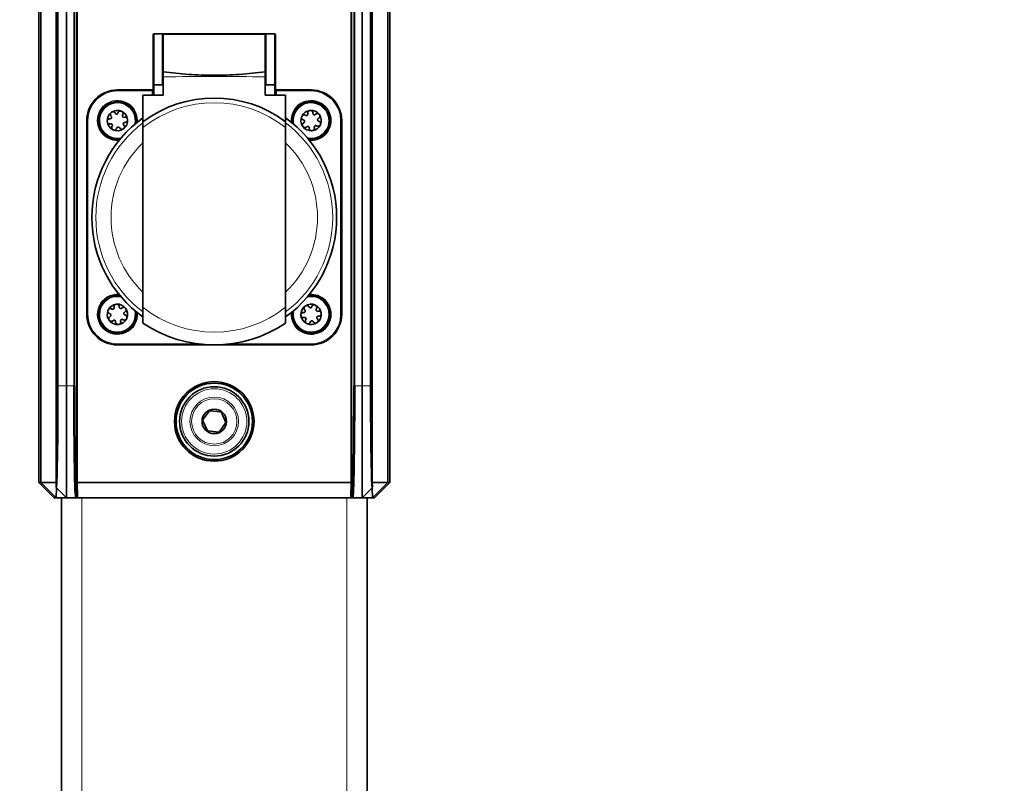
# Model space of a CAD drawing. Units: millimetres. Extents: x 31 to 10132, y 37 to 8718.
# Drawn here: x 6376 to 6762, y 3119 to 3419 of the extents above; entities that cross this region are included whole.
import ezdxf

# ---------------------------------------------------------------- set-up
doc = ezdxf.new("R2010")
doc.units = ezdxf.units.MM
doc.header["$LTSCALE"] = 50
doc.linetypes.add('SLD-Solid', pattern=[0])
doc.layers.add('-FORMAT-', color=7, linetype='SLD-Solid')
doc.styles.add('SLDTEXTSTYLE0', font='TXT', dxfattribs={"width": 0.605})
doc.dimstyles.new('SLDDIMSTYLE0', dxfattribs={"dimtxt": 100, "dimasz": 125, "dimexe": 0, "dimexo": 0.0625, "dimgap": 25, "dimtad": 1, "dimdec": 1, "dimlfac": 0.5, "dimrnd": 1e-09, "dimzin": 12, "dimdsep": 46, "dimtxsty": 'SLDTEXTSTYLE0', "dimsah": 1, "dimcen": 0.09, "dimadec": 0, "dimazin": 3, "dimtfac": 1, "dimtdec": 1, "dimtmove": 0, "dimatfit": 0, "dimfxl": 1, "dimfrac": 2, "dimtolj": 1, "dimtzin": 12, "dimarcsym": 0})

# ---------------------------------------------------------------- blocks, each defined once
blk = doc.blocks.new('_D_1')
at = {"layer": '-FORMAT-', "color": 7}
for p, q in [((6392.33, 2779.4), (6017.15, 2779.4)), ((6392.33, 2779.4), (6512.33, 2779.4)), ((6512.33, 2779.4), (6762.33, 2779.4))]:
    blk.add_line(p, q, dxfattribs=at)
for points in [[(6392.33, 2779.4), (6267.33, 2799.4), (6267.33, 2759.4)], [(6512.33, 2779.4), (6637.33, 2759.4), (6637.33, 2799.4)]]:
    blk.add_solid(points, dxfattribs=at)
at = {"layer": '-FORMAT-', "color": 7, "insert": (6017.15, 2908.31), "char_height": 100, "attachment_point": 1, "style": 'SLDTEXTSTYLE0'}
blk.add_mtext('60', dxfattribs=at)

msp = doc.modelspace()

# ---------------------------------------------------------------- linework, layer by layer
at = {"color": 7, "linetype": 'SLD-Solid', "lineweight": 35}
for p, q in [((6383.44, 3601.03), (6383.44, 3241.03)), ((6384.27, 3237.03), (6384.27, 3601.03)), ((6390.33, 3601.03), (6390.33, 3237.03)), ((6514.33, 3237.03), (6514.33, 3601.03)), ((6520.39, 3601.03), (6520.39, 3237.03)), ((6521.22, 3241.03), (6521.22, 3601.03)), ((6391.01, 3275.03), (6391.01, 3559.03)), ((6394.33, 3559.03), (6394.33, 3275.03)), ((6510.33, 3275.03), (6510.33, 3559.03)), ((6513.66, 3559.03), (6513.66, 3275.03)), ((6428.33, 3393.43), (6428.33, 3412.63)), ((6431.93, 3413.03), (6428.73, 3413.03)), ((6432.73, 3413.03), (6431.93, 3413.03)), ((6472.33, 3412.93), (6432.33, 3412.93)), ((6432.73, 3413.03), (6471.93, 3413.03)), ((6433.02, 3412.84), (6436.33, 3412.85)), ((6433.02, 3412.84), (6436.33, 3412.85)), ((6436.33, 3412.85), (6436.33, 3412.81)), ((6436.33, 3412.81), (6436.33, 3412.85)), ((6436.33, 3412.85), (6436.33, 3412.84)), ((6472.33, 3412.92), (6468.33, 3412.93)), ((6468.33, 3412.85), (6471.64, 3412.84)), ((6468.33, 3412.85), (6471.64, 3412.84)), ((6468.33, 3412.85), (6468.33, 3412.81)), ((6468.33, 3412.78), (6468.33, 3412.85)), ((6468.33, 3412.84), (6468.33, 3412.85)), ((6472.73, 3413.03), (6471.93, 3413.03)), ((6472.73, 3413.03), (6475.93, 3413.03)), ((6476.33, 3412.63), (6476.33, 3393.43)), ((6432.33, 3396.22), (6432.33, 3398.1)), ((6432.33, 3396.22), (6432.33, 3389.03)), ((6472.33, 3398.1), (6472.33, 3396.22)), ((6472.33, 3389.03), (6472.33, 3396.22)), ((6428.33, 3389.03), (6428.33, 3393.43)), ((6428.73, 3393.03), (6431.93, 3393.03)), ((6472.73, 3393.03), (6475.93, 3393.03)), ((6476.33, 3393.43), (6476.33, 3389.03)), ((6414.33, 3391.03), (6427.93, 3391.03)), ((6432.33, 3389.03), (6424.33, 3389.03)), ((6424.33, 3378.56), (6424.33, 3389.03)), ((6480.33, 3389.03), (6472.33, 3389.03)), ((6476.73, 3391.03), (6490.33, 3391.03)), ((6480.33, 3389.03), (6480.33, 3378.56)), ((6411.77, 3380.88), (6411.95, 3380.63)), ((6413.39, 3382.05), (6413.58, 3381.79)), ((6414.53, 3381.89), (6414.65, 3382.17)), ((6416.35, 3381.06), (6416.48, 3381.35)), ((6488.01, 3381.17), (6488.29, 3381.04)), ((6489.07, 3381.6), (6489.04, 3381.91)), ((6491.06, 3381.8), (6491.03, 3382.11)), ((6492.18, 3381.59), (6491.93, 3381.41)), ((6402.33, 3303.03), (6402.33, 3379.03)), ((6411.56, 3379.76), (6411.25, 3379.72)), ((6411.76, 3377.77), (6411.45, 3377.73)), ((6412.19, 3376.7), (6412.31, 3376.99)), ((6416.71, 3377.43), (6416.89, 3377.17)), ((6417.22, 3380.32), (6416.91, 3380.29)), ((6417.42, 3378.33), (6417.1, 3378.3)), ((6424.33, 3378.56), (6424.33, 3376.26)), ((6480.33, 3376.26), (6480.33, 3378.56)), ((6487.19, 3379.35), (6487.47, 3379.22)), ((6487.57, 3378.27), (6487.31, 3378.09)), ((6492.37, 3377.01), (6492.65, 3376.88)), ((6493.35, 3379.97), (6493.1, 3379.78)), ((6493.19, 3378.83), (6493.48, 3378.7)), ((6502.33, 3379.03), (6502.33, 3303.03)), ((6414.01, 3375.88), (6414.14, 3376.17)), ((6415.09, 3376.26), (6415.27, 3376.01)), ((6424.33, 3305.8), (6424.33, 3376.26)), ((6480.33, 3376.26), (6480.33, 3305.8)), ((6488.73, 3376.65), (6488.48, 3376.46)), ((6489.63, 3375.94), (6489.6, 3376.25)), ((6491.62, 3376.14), (6491.59, 3376.45)), ((6411.47, 3303.22), (6411.19, 3303.35)), ((6412.29, 3305.04), (6412.01, 3305.17)), ((6413.04, 3305.91), (6413.07, 3305.6)), ((6415.03, 3306.11), (6415.06, 3305.8)), ((6415.93, 3305.41), (6416.18, 3305.59)), ((6417.1, 3303.78), (6417.35, 3303.97)), ((6421.83, 3303.03), (6421.77, 3303.97)), ((6487.25, 3303.72), (6487.56, 3303.76)), ((6487.95, 3304.63), (6487.77, 3304.88)), ((6489.58, 3305.79), (6489.39, 3306.05)), ((6490.65, 3306.17), (6490.53, 3305.89)), ((6492.48, 3305.35), (6492.35, 3305.06)), ((6492.91, 3304.29), (6493.22, 3304.32)), ((6411.31, 3302.09), (6411.57, 3302.27)), ((6412.48, 3300.46), (6412.73, 3300.65)), ((6413.6, 3300.25), (6413.63, 3299.94)), ((6415.59, 3300.45), (6415.62, 3300.14)), ((6416.65, 3300.88), (6416.37, 3301.01)), ((6417.48, 3302.7), (6417.19, 3302.83)), ((6487.45, 3301.73), (6487.76, 3301.77)), ((6488.31, 3300.99), (6488.19, 3300.7)), ((6490.14, 3300.17), (6490.01, 3299.88)), ((6491.27, 3300.01), (6491.09, 3300.26)), ((6492.89, 3301.17), (6492.71, 3301.43)), ((6493.1, 3302.3), (6493.42, 3302.33)), ((6490.33, 3291.03), (6414.33, 3291.03)), ((6394.33, 3275.03), (6394.33, 3231.03)), ((6510.33, 3231.03), (6510.33, 3275.03)), ((6450.42, 3265.23), (6447.73, 3261.48)), ((6455.02, 3264.78), (6450.42, 3265.23)), ((6456.93, 3260.58), (6455.02, 3264.78)), ((6447.73, 3261.48), (6449.64, 3257.27)), ((6449.64, 3257.27), (6454.24, 3256.82)), ((6454.24, 3256.82), (6456.93, 3260.58)), ((6383.51, 3237.03), (6384.27, 3237.03)), ((6383.51, 3237.03), (6389.51, 3231.03)), ((6390.33, 3237.03), (6384.27, 3237.03)), ((6384.27, 3237.03), (6390.27, 3231.03)), ((6390.41, 3234.95), (6390.27, 3231.03)), ((6390.33, 3237.03), (6390.3, 3235.06)), ((6390.3, 3235.06), (6394.33, 3231.03)), ((6390.3, 3235.06), (6390.3, 3235.06)), ((6398.42, 3231.43), (6398.32, 3236.86)), ((6398.73, 3237.03), (6505.94, 3237.03)), ((6506.34, 3236.86), (6506.24, 3231.43)), ((6510.33, 3231.03), (6514.37, 3235.06)), ((6514.25, 3234.95), (6514.39, 3231.03)), ((6514.37, 3235.06), (6514.33, 3237.03)), ((6514.33, 3237.03), (6520.39, 3237.03)), ((6514.37, 3235.06), (6514.37, 3235.06)), ((6514.39, 3231.03), (6520.39, 3237.03)), ((6515.16, 3231.03), (6521.16, 3237.03)), ((6520.39, 3237.03), (6521.16, 3237.03)), ((6390.27, 3231.03), (6389.51, 3231.03)), ((6394.33, 3231.03), (6390.27, 3231.03)), ((6392.33, 3231.03), (6392.33, 1663.03)), ((6394.33, 3231.03), (6397.97, 3231.03)), ((6398.02, 3231.03), (6397.97, 3231.03)), ((6398.02, 3231.03), (6398.83, 3231.03)), ((6505.83, 3231.03), (6398.83, 3231.03)), ((6505.83, 3231.03), (6506.64, 3231.03)), ((6506.7, 3231.03), (6506.64, 3231.03)), ((6510.33, 3231.03), (6506.7, 3231.03)), ((6514.39, 3231.03), (6510.33, 3231.03)), ((6512.33, 3231.03), (6512.33, 1663.03)), ((6515.16, 3231.03), (6514.39, 3231.03))]:
    msp.add_line(p, q, dxfattribs=at)
at = {"color": 8, "linetype": 'SLD-Solid', "lineweight": 18}
for p, q in [((6397.21, 3275.03), (6397.21, 3559.03)), ((6397.61, 3559.03), (6397.61, 3275.03)), ((6507.06, 3275.03), (6507.06, 3559.03)), ((6507.46, 3559.03), (6507.46, 3275.03)), ((6398.32, 3236.86), (6398.32, 3530.8)), ((6398.72, 3530.8), (6398.72, 3237.03)), ((6505.94, 3237.03), (6505.94, 3530.8)), ((6506.34, 3530.8), (6506.34, 3236.86)), ((6428.73, 3413.03), (6428.73, 3393.03)), ((6431.93, 3393.03), (6431.93, 3413.03)), ((6432.73, 3412.93), (6432.73, 3413.03)), ((6471.93, 3412.93), (6471.93, 3413.03)), ((6472.73, 3413.03), (6472.73, 3393.03)), ((6475.93, 3393.03), (6475.93, 3413.03)), ((6428.73, 3393.03), (6428.73, 3389.03)), ((6475.93, 3389.03), (6475.93, 3393.03)), ((6414.33, 3391.03), (6414.33, 3390.63)), ((6427.93, 3390.63), (6414.33, 3390.63)), ((6427.93, 3391.03), (6427.93, 3390.63)), ((6427.93, 3389.03), (6427.93, 3390.63)), ((6427.93, 3390.63), (6428.33, 3390.63)), ((6476.33, 3390.63), (6476.73, 3390.63)), ((6476.73, 3390.63), (6476.73, 3391.03)), ((6476.73, 3390.63), (6476.73, 3389.03)), ((6490.33, 3390.63), (6476.73, 3390.63)), ((6490.33, 3390.63), (6490.33, 3391.03)), ((6402.33, 3379.03), (6402.73, 3379.03)), ((6402.73, 3379.03), (6402.73, 3303.03)), ((6422.23, 3379.03), (6422.21, 3378.44)), ((6501.93, 3379.03), (6502.33, 3379.03)), ((6501.93, 3303.03), (6501.93, 3379.03)), ((6402.33, 3303.03), (6402.73, 3303.03)), ((6501.93, 3303.03), (6502.33, 3303.03)), ((6414.33, 3291.03), (6414.33, 3291.43)), ((6414.33, 3291.43), (6446.02, 3291.43)), ((6458.64, 3291.43), (6490.33, 3291.43)), ((6490.33, 3291.43), (6490.33, 3291.03)), ((6391.01, 3275.03), (6394.33, 3275.03)), ((6394.33, 3275.03), (6397.21, 3275.03)), ((6510.33, 3275.03), (6507.46, 3275.03)), ((6510.33, 3275.03), (6513.66, 3275.03)), ((6398.73, 3237.03), (6398.83, 3231.14)), ((6505.83, 3231.14), (6505.94, 3237.03)), ((6398.37, 3231.43), (6398.42, 3231.43)), ((6398.83, 3231.14), (6505.83, 3231.14)), ((6398.83, 3231.14), (6398.83, 3231.03)), ((6400.33, 1663.03), (6400.33, 3231.03)), ((6504.33, 1663.03), (6504.33, 3231.03)), ((6505.83, 3231.03), (6505.83, 3231.14)), ((6506.24, 3231.43), (6506.3, 3231.43))]:
    msp.add_line(p, q, dxfattribs=at)
at = {"color": 8, "linetype": 'SLD-Solid', "lineweight": 18, "flags": 128}
for points in [[(6397.61, 3275.03), (6397.6, 3275.03), (6397.57, 3275.03), (6397.54, 3275.03), (6397.49, 3275.03), (6397.43, 3275.03), (6397.36, 3275.03), (6397.28, 3275.03), (6397.21, 3275.03)], [(6507.46, 3275.03), (6507.38, 3275.03), (6507.31, 3275.03), (6507.24, 3275.03), (6507.18, 3275.03), (6507.13, 3275.03), (6507.09, 3275.03), (6507.07, 3275.03), (6507.06, 3275.03)]]:
    msp.add_lwpolyline(points, dxfattribs=at)
at = {"color": 7, "linetype": 'SLD-Solid', "lineweight": 35}
for radius in [15.6, 15, 13.6, 4.8]:
    msp.add_circle((6452.33, 3261.03), radius, dxfattribs=at)
at = {"color": 8, "linetype": 'SLD-Solid', "lineweight": 18}
for radius in [12.8, 9.54, 8.91]:
    msp.add_circle((6452.33, 3261.03), radius, dxfattribs=at)
at = {"color": 7, "linetype": 'SLD-Solid', "lineweight": 35}
for centre, radius, start, end in [((6428.73, 3412.63), 0.4, 90, 180), ((6431.93, 3412.63), 0.4, 0, 90), ((6472.73, 3412.63), 0.4, 90, 180), ((6475.93, 3412.63), 0.4, 0, 90), ((6428.73, 3393.43), 0.4, 180, 270), ((6431.93, 3393.43), 0.4, 270, 0), ((6472.73, 3393.43), 0.4, 180, 270), ((6475.93, 3393.43), 0.4, 270, 0), ((6414.33, 3379.03), 12, 90, 180), ((6427.93, 3391.43), 0.4, 270, 0), ((6476.73, 3391.43), 0.4, 180, 270), ((6490.33, 3379.03), 12, 0, 90), ((6414.33, 3379.03), 7.5, 352.7513, 277.2487), ((6414.33, 3379.03), 7.22, 350.3464, 185.6947), ((6452.33, 3341.03), 46.82, 53.275, 126.725), ((6490.33, 3379.03), 7.5, 0, 187.2487), ((6490.33, 3379.03), 7.22, 95.6947, 189.6536), ((6490.33, 3379.03), 7.22, 260.3464, 95.6947), ((6414.33, 3379.03), 4, 125.6947, 185.6947), ((6414.33, 3379.03), 4, 65.6947, 125.6947), ((6414.33, 3379.03), 4, 5.6947, 65.6947), ((6490.33, 3379.03), 4, 155.6947, 215.6947), ((6490.33, 3379.03), 4, 95.6947, 155.6947), ((6490.33, 3379.03), 4, 35.6947, 95.6947), ((6490.33, 3379.03), 4, 335.6947, 35.6947), ((6452.33, 3341.03), 48.03, 125.6596, 234.3404), ((6414.33, 3379.03), 7.22, 185.6947, 279.6536), ((6414.33, 3379.03), 4, 185.6947, 245.6947), ((6414.33, 3379.03), 4, 305.6947, 5.6947), ((6452.33, 3341.03), 48.03, 305.6596, 54.3404), ((6490.33, 3379.03), 4, 215.6947, 275.6947), ((6490.33, 3379.03), 7.5, 262.7513, 0), ((6490.33, 3379.03), 4, 275.6947, 335.6947), ((6414.33, 3379.03), 4, 245.6947, 305.6947), ((6414.33, 3303.03), 7.5, 82.7513, 0), ((6414.33, 3303.03), 7.22, 80.3464, 275.6947), ((6490.33, 3303.03), 7.22, 5.6947, 99.6536), ((6490.33, 3303.03), 7.5, 0, 97.2487), ((6414.33, 3303.03), 4, 155.6947, 215.6947), ((6414.33, 3303.03), 4, 95.6947, 155.6947), ((6414.33, 3303.03), 4, 35.6947, 95.6947), ((6414.33, 3303.03), 7.22, 275.6947, 9.6536), ((6414.33, 3303.03), 4, 335.6947, 35.6947), ((6490.33, 3303.03), 7.5, 172.7513, 0), ((6490.33, 3303.03), 7.22, 170.3464, 5.6947), ((6490.33, 3303.03), 4, 125.6947, 185.6947), ((6490.33, 3303.03), 4, 65.6947, 125.6947), ((6490.33, 3303.03), 4, 5.6947, 65.6947), ((6490.33, 3303.03), 4, 305.6947, 5.6947), ((6414.33, 3303.03), 12, 180, 270), ((6414.33, 3303.03), 4, 215.6947, 275.6947), ((6414.33, 3303.03), 4, 275.6947, 335.6947), ((6452.33, 3341.03), 50, 235.9442, 304.0558), ((6490.33, 3303.03), 4, 185.6947, 245.6947), ((6490.33, 3303.03), 4, 245.6947, 305.6947), ((6490.33, 3303.03), 12, 270, 0)]:
    msp.add_arc(centre, radius, start, end, dxfattribs=at)
at = {"color": 8, "linetype": 'SLD-Solid', "lineweight": 18}
for centre, radius, start, end in [((6414.33, 3379.03), 11.6, 90, 180), ((6490.33, 3379.03), 11.6, 0, 90), ((6414.33, 3379.03), 7.9, 0, 274.2791), ((6414.33, 3379.03), 6.92, 347.2951, 282.7049), ((6452.33, 3341.03), 45, 51.5214, 128.4786), ((6490.33, 3379.03), 7.9, 0, 184.2791), ((6490.33, 3379.03), 6.92, 257.2951, 192.7049), ((6452.33, 3341.03), 46.47, 127.0549, 232.9451), ((6452.33, 3341.03), 46.47, 307.0549, 52.9451), ((6490.33, 3379.03), 7.9, 265.7209, 0), ((6452.33, 3341.03), 40.51, 133.7221, 226.2779), ((6452.33, 3341.03), 40.51, 313.7221, 46.2779), ((6414.33, 3303.03), 7.9, 85.7209, 4.2791), ((6414.33, 3303.03), 6.92, 77.2951, 12.7049), ((6490.33, 3303.03), 6.92, 167.2951, 102.7049), ((6490.33, 3303.03), 7.9, 0, 94.2791), ((6452.33, 3341.03), 45, 231.5214, 308.4786), ((6490.33, 3303.03), 7.9, 175.7209, 0), ((6414.33, 3303.03), 11.6, 180, 270), ((6490.33, 3303.03), 11.6, 270, 0), ((6397.97, 3231.43), 0.4, 270.0044, 0.0044), ((6398.02, 3231.43), 0.4, 270.0044, 0.0044), ((6506.64, 3231.43), 0.4, 179.9956, 269.9956), ((6506.7, 3231.43), 0.4, 179.9956, 269.9956)]:
    msp.add_arc(centre, radius, start, end, dxfattribs=at)
at = {"color": 7, "linetype": 'SLD-Solid', "lineweight": 35}
for centre, major_axis, ratio, start_param, end_param in [((6390.31, 3275.03), (0, 39.97), 0.017458, 3.124137, 4.712392), ((6397.97, 3275.03), (0, 44), 0.017296, 1.570793, 3.141593), ((6398.37, 3275.03), (0, 43.6), 0.017455, 1.570793, 3.141593), ((6506.3, 3275.03), (0, 43.6), 0.017455, 3.141593, 4.712392), ((6506.7, 3275.03), (0, 44), 0.017296, 3.141593, 4.712392), ((6514.35, 3275.03), (0, 39.97), 0.017458, 1.570793, 3.159049), ((6398.72, 3236.86), (0.4, 0.003), 0.414169, 1.567182, 3.120525), ((6398.73, 3236.46), (0.01, -0.566), 0.707053, 3.129252, 3.134364), ((6505.94, 3236.86), (0.4, -0.003), 0.414169, 0.021068, 1.574411), ((6505.93, 3236.46), (0.01, 0.566), 0.707053, 0.007229, 0.012341)]:
    msp.add_ellipse(centre, major_axis=major_axis, ratio=ratio, start_param=start_param, end_param=end_param, dxfattribs=at)
at = {"color": 8, "linetype": 'SLD-Solid', "lineweight": 18}
for centre, major_axis, start_param, end_param in [((6398.82, 3231.43), (0.4, -0.021), 3.215356, 4.773811), ((6505.84, 3231.43), (0.4, 0.021), 4.650967, 6.209422)]:
    msp.add_ellipse(centre, major_axis=major_axis, ratio=0.705338, start_param=start_param, end_param=end_param, dxfattribs=at)
at = {"color": 7, "linetype": 'SLD-Solid', "lineweight": 35}
for points, knots in [([(6436.33, 3412.96), (6436.25, 3412.95), (6434.92, 3412.95), (6433.59, 3412.94), (6432.33, 3412.94)], [0, 0, 0, 0, 0.057669, 1, 1, 1, 1]), ([(6432.33, 3398.1), (6432.33, 3399.71), (6432.33, 3402.89), (6432.33, 3406.93), (6432.33, 3410.23), (6432.33, 3412.55), (6432.33, 3412.71), (6432.33, 3412.78)], [0, 0, 0, 0, 0.20985, 0.415247, 0.613971, 0.83519, 1, 1, 1, 1]), ([(6472.33, 3398.1), (6472.33, 3399.71), (6472.33, 3402.89), (6472.33, 3406.93), (6472.33, 3410.23), (6472.33, 3412.55), (6472.33, 3412.71), (6472.33, 3412.78)], [0, 0, 0, 0, 0.20985, 0.415247, 0.613971, 0.83519, 1, 1, 1, 1]), ([(6432.33, 3398.1), (6435.63, 3397.74), (6442.22, 3397.03), (6452.22, 3396.69), (6462.28, 3397.02), (6468.98, 3397.74), (6472.33, 3398.1)], [0, 0, 0, 0, 0.24791, 0.495763, 0.747851, 1, 1, 1, 1]), ([(6411.56, 3379.76), (6411.62, 3379.77), (6411.75, 3379.79), (6411.91, 3379.91), (6412.01, 3380.07), (6412.06, 3380.23), (6412.06, 3380.39), (6412.02, 3380.52), (6411.97, 3380.6), (6411.95, 3380.63)], [0, 0, 0, 0, 0.174929, 0.351243, 0.501827, 0.629947, 0.756901, 0.898768, 1, 1, 1, 1]), ([(6412, 3382.28), (6411.95, 3382.23), (6411.82, 3382.13), (6411.66, 3381.9), (6411.57, 3381.6), (6411.58, 3381.28), (6411.67, 3381.03), (6411.75, 3380.91), (6411.77, 3380.88)], [0, 0, 0, 0, 0.117526, 0.303904, 0.495206, 0.698892, 0.920851, 1, 1, 1, 1]), ([(6413.39, 3382.05), (6413.31, 3382.14), (6413.15, 3382.32), (6412.8, 3382.46), (6412.43, 3382.47), (6412.16, 3382.38), (6412.03, 3382.3), (6412, 3382.28)], [0, 0, 0, 0, 0.24699, 0.495301, 0.722137, 0.926473, 1, 1, 1, 1]), ([(6413.58, 3381.79), (6413.62, 3381.75), (6413.7, 3381.65), (6413.89, 3381.57), (6414.07, 3381.56), (6414.24, 3381.6), (6414.37, 3381.68), (6414.47, 3381.78), (6414.51, 3381.86), (6414.53, 3381.89)], [0, 0, 0, 0, 0.174881, 0.351205, 0.501796, 0.629919, 0.756871, 0.898734, 1, 1, 1, 1]), ([(6415.98, 3382.67), (6415.92, 3382.7), (6415.76, 3382.76), (6415.48, 3382.77), (6415.18, 3382.7), (6414.9, 3382.53), (6414.74, 3382.34), (6414.67, 3382.21), (6414.65, 3382.17)], [0, 0, 0, 0, 0.1176726, 0.3040515, 0.4953601, 0.6990581, 0.921034, 1, 1, 1, 1]), ([(6416.48, 3381.35), (6416.52, 3381.47), (6416.59, 3381.7), (6416.54, 3382.08), (6416.36, 3382.4), (6416.15, 3382.59), (6416.01, 3382.65), (6415.98, 3382.67)], [0, 0, 0, 0, 0.2471987, 0.4954893, 0.7223046, 0.9266267, 1, 1, 1, 1]), ([(6416.35, 3381.06), (6416.33, 3381), (6416.29, 3380.88), (6416.31, 3380.68), (6416.39, 3380.52), (6416.51, 3380.4), (6416.65, 3380.32), (6416.78, 3380.28), (6416.87, 3380.29), (6416.91, 3380.29)], [0, 0, 0, 0, 0.174881, 0.351205, 0.501796, 0.629919, 0.756871, 0.898734, 1, 1, 1, 1]), ([(6486.69, 3380.67), (6486.66, 3380.61), (6486.6, 3380.46), (6486.59, 3380.18), (6486.66, 3379.87), (6486.83, 3379.6), (6487.02, 3379.43), (6487.15, 3379.37), (6487.19, 3379.35)], [0, 0, 0, 0, 0.117673, 0.304051, 0.49536, 0.699058, 0.921034, 1, 1, 1, 1]), ([(6488.01, 3381.17), (6487.89, 3381.21), (6487.66, 3381.29), (6487.28, 3381.24), (6486.96, 3381.06), (6486.77, 3380.85), (6486.7, 3380.71), (6486.69, 3380.67)], [0, 0, 0, 0, 0.2471987, 0.4954893, 0.7223046, 0.9266267, 1, 1, 1, 1]), ([(6488.29, 3381.04), (6488.35, 3381.02), (6488.48, 3380.98), (6488.67, 3381.01), (6488.84, 3381.09), (6488.96, 3381.21), (6489.04, 3381.34), (6489.07, 3381.48), (6489.07, 3381.57), (6489.07, 3381.6)], [0, 0, 0, 0, 0.174881, 0.351205, 0.501796, 0.629919, 0.756871, 0.898734, 1, 1, 1, 1]), ([(6489.93, 3383.01), (6489.87, 3383), (6489.7, 3382.97), (6489.46, 3382.85), (6489.23, 3382.63), (6489.07, 3382.35), (6489.03, 3382.1), (6489.04, 3381.95), (6489.04, 3381.91)], [0, 0, 0, 0, 0.117699, 0.304078, 0.495388, 0.699089, 0.921067, 1, 1, 1, 1]), ([(6491.03, 3382.11), (6491, 3382.23), (6490.96, 3382.47), (6490.72, 3382.77), (6490.41, 3382.96), (6490.13, 3383.02), (6489.97, 3383.01), (6489.93, 3383.01)], [0, 0, 0, 0, 0.247237, 0.495524, 0.722335, 0.926655, 1, 1, 1, 1]), ([(6491.06, 3381.8), (6491.07, 3381.74), (6491.1, 3381.61), (6491.22, 3381.45), (6491.37, 3381.35), (6491.53, 3381.3), (6491.69, 3381.3), (6491.83, 3381.34), (6491.9, 3381.39), (6491.93, 3381.41)], [0, 0, 0, 0, 0.174929, 0.351243, 0.501827, 0.629947, 0.756901, 0.898768, 1, 1, 1, 1]), ([(6493.58, 3381.36), (6493.54, 3381.41), (6493.43, 3381.54), (6493.2, 3381.7), (6492.9, 3381.79), (6492.58, 3381.78), (6492.34, 3381.69), (6492.22, 3381.61), (6492.18, 3381.59)], [0, 0, 0, 0, 0.117526, 0.303904, 0.495206, 0.698892, 0.920851, 1, 1, 1, 1]), ([(6493.35, 3379.97), (6493.44, 3380.05), (6493.62, 3380.21), (6493.77, 3380.56), (6493.78, 3380.93), (6493.69, 3381.2), (6493.6, 3381.33), (6493.58, 3381.36)], [0, 0, 0, 0, 0.2469895, 0.4953013, 0.7221366, 0.9264729, 1, 1, 1, 1]), ([(6411.25, 3379.72), (6411.13, 3379.7), (6410.89, 3379.65), (6410.59, 3379.42), (6410.4, 3379.1), (6410.34, 3378.82), (6410.35, 3378.67), (6410.35, 3378.63)], [0, 0, 0, 0, 0.2472369, 0.4955236, 0.7223354, 0.9266548, 1, 1, 1, 1]), ([(6410.35, 3378.63), (6410.36, 3378.57), (6410.39, 3378.4), (6410.51, 3378.15), (6410.73, 3377.92), (6411.01, 3377.77), (6411.26, 3377.72), (6411.41, 3377.73), (6411.45, 3377.73)], [0, 0, 0, 0, 0.1176994, 0.3040784, 0.4953883, 0.6990885, 0.9210675, 1, 1, 1, 1]), ([(6412.31, 3376.99), (6412.33, 3377.05), (6412.38, 3377.17), (6412.35, 3377.37), (6412.27, 3377.54), (6412.15, 3377.66), (6412.02, 3377.74), (6411.88, 3377.77), (6411.79, 3377.77), (6411.76, 3377.77)], [0, 0, 0, 0, 0.174881, 0.351205, 0.501796, 0.629919, 0.756871, 0.898734, 1, 1, 1, 1]), ([(6412.19, 3376.7), (6412.15, 3376.59), (6412.07, 3376.36), (6412.12, 3375.98), (6412.3, 3375.66), (6412.51, 3375.47), (6412.65, 3375.4), (6412.69, 3375.38)], [0, 0, 0, 0, 0.247199, 0.495489, 0.722305, 0.926627, 1, 1, 1, 1]), ([(6417.1, 3378.3), (6417.04, 3378.29), (6416.92, 3378.26), (6416.76, 3378.14), (6416.65, 3377.99), (6416.61, 3377.83), (6416.61, 3377.67), (6416.64, 3377.53), (6416.69, 3377.46), (6416.71, 3377.43)], [0, 0, 0, 0, 0.174929, 0.351243, 0.501827, 0.629947, 0.756901, 0.898768, 1, 1, 1, 1]), ([(6416.67, 3375.78), (6416.72, 3375.82), (6416.85, 3375.93), (6417, 3376.16), (6417.09, 3376.46), (6417.08, 3376.78), (6417, 3377.02), (6416.92, 3377.14), (6416.89, 3377.17)], [0, 0, 0, 0, 0.117526, 0.303904, 0.495206, 0.698892, 0.920851, 1, 1, 1, 1]), ([(6418.31, 3379.42), (6418.3, 3379.49), (6418.28, 3379.65), (6418.15, 3379.9), (6417.94, 3380.13), (6417.65, 3380.28), (6417.4, 3380.33), (6417.26, 3380.32), (6417.22, 3380.32)], [0, 0, 0, 0, 0.117699, 0.304078, 0.495388, 0.699089, 0.921067, 1, 1, 1, 1]), ([(6417.42, 3378.33), (6417.53, 3378.35), (6417.77, 3378.4), (6418.08, 3378.64), (6418.27, 3378.95), (6418.32, 3379.23), (6418.31, 3379.38), (6418.31, 3379.42)], [0, 0, 0, 0, 0.247237, 0.495524, 0.722335, 0.926655, 1, 1, 1, 1]), ([(6487.31, 3378.09), (6487.22, 3378.01), (6487.04, 3377.85), (6486.9, 3377.49), (6486.89, 3377.12), (6486.98, 3376.85), (6487.06, 3376.73), (6487.08, 3376.69)], [0, 0, 0, 0, 0.24699, 0.495301, 0.722137, 0.926473, 1, 1, 1, 1]), ([(6487.08, 3376.69), (6487.12, 3376.64), (6487.23, 3376.51), (6487.46, 3376.36), (6487.76, 3376.27), (6488.08, 3376.28), (6488.32, 3376.36), (6488.45, 3376.44), (6488.48, 3376.46)], [0, 0, 0, 0, 0.117526, 0.303904, 0.495206, 0.698892, 0.920851, 1, 1, 1, 1]), ([(6487.57, 3378.27), (6487.61, 3378.31), (6487.71, 3378.4), (6487.79, 3378.58), (6487.8, 3378.77), (6487.76, 3378.93), (6487.68, 3379.07), (6487.58, 3379.16), (6487.5, 3379.21), (6487.47, 3379.22)], [0, 0, 0, 0, 0.174881, 0.351205, 0.501796, 0.629919, 0.756871, 0.898734, 1, 1, 1, 1]), ([(6489.6, 3376.25), (6489.59, 3376.32), (6489.57, 3376.44), (6489.45, 3376.6), (6489.29, 3376.71), (6489.13, 3376.75), (6488.97, 3376.75), (6488.84, 3376.71), (6488.76, 3376.67), (6488.73, 3376.65)], [0, 0, 0, 0, 0.174929, 0.351243, 0.501827, 0.629947, 0.756901, 0.898768, 1, 1, 1, 1]), ([(6492.37, 3377.01), (6492.31, 3377.03), (6492.19, 3377.07), (6491.99, 3377.05), (6491.82, 3376.97), (6491.7, 3376.85), (6491.62, 3376.71), (6491.59, 3376.58), (6491.59, 3376.49), (6491.59, 3376.45)], [0, 0, 0, 0, 0.174881, 0.351205, 0.501796, 0.629919, 0.756871, 0.898734, 1, 1, 1, 1]), ([(6492.65, 3376.88), (6492.77, 3376.84), (6493, 3376.77), (6493.38, 3376.82), (6493.7, 3377), (6493.89, 3377.21), (6493.96, 3377.34), (6493.98, 3377.38)], [0, 0, 0, 0, 0.247199, 0.495489, 0.722305, 0.926627, 1, 1, 1, 1]), ([(6493.1, 3379.78), (6493.05, 3379.74), (6492.95, 3379.66), (6492.87, 3379.47), (6492.86, 3379.29), (6492.9, 3379.12), (6492.98, 3378.99), (6493.08, 3378.89), (6493.16, 3378.85), (6493.19, 3378.83)], [0, 0, 0, 0, 0.174881, 0.351205, 0.501796, 0.629919, 0.756871, 0.898734, 1, 1, 1, 1]), ([(6493.98, 3377.38), (6494, 3377.44), (6494.06, 3377.6), (6494.08, 3377.88), (6494, 3378.18), (6493.84, 3378.46), (6493.64, 3378.62), (6493.51, 3378.69), (6493.48, 3378.7)], [0, 0, 0, 0, 0.117673, 0.304051, 0.49536, 0.699058, 0.921034, 1, 1, 1, 1]), ([(6412.69, 3375.38), (6412.75, 3375.36), (6412.9, 3375.3), (6413.18, 3375.28), (6413.49, 3375.35), (6413.76, 3375.52), (6413.93, 3375.72), (6413.99, 3375.85), (6414.01, 3375.88)], [0, 0, 0, 0, 0.117673, 0.304051, 0.49536, 0.699058, 0.921034, 1, 1, 1, 1]), ([(6415.09, 3376.26), (6415.05, 3376.31), (6414.96, 3376.41), (6414.78, 3376.49), (6414.59, 3376.5), (6414.43, 3376.46), (6414.29, 3376.38), (6414.19, 3376.28), (6414.15, 3376.2), (6414.14, 3376.17)], [0, 0, 0, 0, 0.174881, 0.351205, 0.501796, 0.629919, 0.756871, 0.898734, 1, 1, 1, 1]), ([(6415.27, 3376.01), (6415.35, 3375.92), (6415.51, 3375.73), (6415.87, 3375.59), (6416.23, 3375.58), (6416.5, 3375.67), (6416.63, 3375.76), (6416.67, 3375.78)], [0, 0, 0, 0, 0.24699, 0.495301, 0.722137, 0.926473, 1, 1, 1, 1]), ([(6489.63, 3375.94), (6489.66, 3375.82), (6489.71, 3375.58), (6489.94, 3375.28), (6490.26, 3375.09), (6490.54, 3375.04), (6490.69, 3375.04), (6490.73, 3375.05)], [0, 0, 0, 0, 0.247237, 0.495524, 0.722335, 0.926655, 1, 1, 1, 1]), ([(6490.73, 3375.05), (6490.79, 3375.06), (6490.96, 3375.08), (6491.21, 3375.21), (6491.44, 3375.42), (6491.59, 3375.71), (6491.64, 3375.96), (6491.63, 3376.1), (6491.62, 3376.14)], [0, 0, 0, 0, 0.117699, 0.304078, 0.495388, 0.699089, 0.921067, 1, 1, 1, 1]), ([(6410.69, 3304.67), (6410.66, 3304.61), (6410.6, 3304.46), (6410.59, 3304.18), (6410.66, 3303.87), (6410.83, 3303.6), (6411.02, 3303.43), (6411.15, 3303.37), (6411.19, 3303.35)], [0, 0, 0, 0, 0.1176726, 0.3040515, 0.4953601, 0.6990581, 0.921034, 1, 1, 1, 1]), ([(6412.01, 3305.17), (6411.89, 3305.21), (6411.66, 3305.29), (6411.28, 3305.24), (6410.96, 3305.06), (6410.77, 3304.85), (6410.7, 3304.71), (6410.69, 3304.67)], [0, 0, 0, 0, 0.247199, 0.495489, 0.722305, 0.926627, 1, 1, 1, 1]), ([(6412.29, 3305.04), (6412.35, 3305.02), (6412.48, 3304.98), (6412.67, 3305.01), (6412.84, 3305.09), (6412.96, 3305.21), (6413.04, 3305.34), (6413.07, 3305.48), (6413.07, 3305.57), (6413.07, 3305.6)], [0, 0, 0, 0, 0.174881, 0.351205, 0.501796, 0.629919, 0.756871, 0.898734, 1, 1, 1, 1]), ([(6413.93, 3307.01), (6413.87, 3307), (6413.7, 3306.97), (6413.46, 3306.85), (6413.23, 3306.63), (6413.07, 3306.35), (6413.03, 3306.1), (6413.04, 3305.95), (6413.04, 3305.91)], [0, 0, 0, 0, 0.1176994, 0.3040784, 0.4953883, 0.6990885, 0.9210675, 1, 1, 1, 1]), ([(6415.03, 3306.11), (6415, 3306.23), (6414.96, 3306.47), (6414.72, 3306.77), (6414.41, 3306.96), (6414.13, 3307.02), (6413.97, 3307.01), (6413.93, 3307.01)], [0, 0, 0, 0, 0.247237, 0.495524, 0.722335, 0.926655, 1, 1, 1, 1]), ([(6415.06, 3305.8), (6415.07, 3305.74), (6415.1, 3305.61), (6415.22, 3305.45), (6415.37, 3305.35), (6415.53, 3305.3), (6415.69, 3305.3), (6415.83, 3305.34), (6415.9, 3305.39), (6415.93, 3305.41)], [0, 0, 0, 0, 0.174929, 0.351243, 0.501827, 0.629947, 0.756901, 0.898768, 1, 1, 1, 1]), ([(6417.58, 3305.36), (6417.54, 3305.41), (6417.43, 3305.54), (6417.2, 3305.7), (6416.9, 3305.79), (6416.58, 3305.78), (6416.34, 3305.69), (6416.22, 3305.61), (6416.18, 3305.59)], [0, 0, 0, 0, 0.1175262, 0.3039044, 0.495206, 0.6988916, 0.9208513, 1, 1, 1, 1]), ([(6417.1, 3303.78), (6417.05, 3303.74), (6416.95, 3303.66), (6416.87, 3303.47), (6416.86, 3303.29), (6416.9, 3303.12), (6416.98, 3302.99), (6417.08, 3302.89), (6417.16, 3302.85), (6417.19, 3302.83)], [0, 0, 0, 0, 0.174881, 0.351205, 0.501796, 0.629919, 0.756871, 0.898734, 1, 1, 1, 1]), ([(6417.35, 3303.97), (6417.44, 3304.05), (6417.62, 3304.21), (6417.77, 3304.56), (6417.78, 3304.93), (6417.69, 3305.2), (6417.6, 3305.33), (6417.58, 3305.36)], [0, 0, 0, 0, 0.24699, 0.495301, 0.722137, 0.926473, 1, 1, 1, 1]), ([(6424.33, 3305.8), (6424.33, 3304.95), (6424.33, 3303.41), (6424.33, 3301.51), (6424.33, 3300.24), (6424.33, 3299.67), (6424.33, 3299.62), (6424.33, 3299.6)], [0, 0, 0, 0, 0.28802, 0.522115, 0.715954, 0.910841, 1, 1, 1, 1]), ([(6480.33, 3299.6), (6480.33, 3299.65), (6480.33, 3299.76), (6480.33, 3300.54), (6480.33, 3301.72), (6480.33, 3303.38), (6480.33, 3304.82), (6480.33, 3305.67), (6480.33, 3305.8)], [0, 0, 0, 0, 0.166267, 0.332136, 0.507757, 0.711733, 0.954707, 1, 1, 1, 1]), ([(6487.25, 3303.72), (6487.13, 3303.7), (6486.89, 3303.65), (6486.59, 3303.42), (6486.4, 3303.1), (6486.34, 3302.82), (6486.35, 3302.67), (6486.35, 3302.63)], [0, 0, 0, 0, 0.247237, 0.495524, 0.722335, 0.926655, 1, 1, 1, 1]), ([(6487.56, 3303.76), (6487.62, 3303.77), (6487.75, 3303.79), (6487.91, 3303.91), (6488.01, 3304.07), (6488.06, 3304.23), (6488.06, 3304.39), (6488.02, 3304.52), (6487.97, 3304.6), (6487.95, 3304.63)], [0, 0, 0, 0, 0.174929, 0.351243, 0.501827, 0.629947, 0.756901, 0.898768, 1, 1, 1, 1]), ([(6488, 3306.28), (6487.95, 3306.23), (6487.82, 3306.13), (6487.66, 3305.9), (6487.57, 3305.6), (6487.58, 3305.28), (6487.67, 3305.03), (6487.75, 3304.91), (6487.77, 3304.88)], [0, 0, 0, 0, 0.1175262, 0.3039044, 0.495206, 0.6988916, 0.9208513, 1, 1, 1, 1]), ([(6489.39, 3306.05), (6489.31, 3306.14), (6489.15, 3306.32), (6488.8, 3306.46), (6488.43, 3306.47), (6488.16, 3306.38), (6488.03, 3306.3), (6488, 3306.28)], [0, 0, 0, 0, 0.24699, 0.495301, 0.722137, 0.926473, 1, 1, 1, 1]), ([(6489.58, 3305.79), (6489.62, 3305.75), (6489.7, 3305.65), (6489.89, 3305.57), (6490.07, 3305.56), (6490.24, 3305.6), (6490.37, 3305.68), (6490.47, 3305.78), (6490.51, 3305.86), (6490.53, 3305.89)], [0, 0, 0, 0, 0.174881, 0.351205, 0.501796, 0.629919, 0.756871, 0.898734, 1, 1, 1, 1]), ([(6491.98, 3306.67), (6491.92, 3306.7), (6491.76, 3306.76), (6491.48, 3306.77), (6491.18, 3306.7), (6490.9, 3306.53), (6490.74, 3306.34), (6490.67, 3306.21), (6490.65, 3306.17)], [0, 0, 0, 0, 0.1176726, 0.3040515, 0.4953601, 0.6990581, 0.921034, 1, 1, 1, 1]), ([(6492.48, 3305.35), (6492.52, 3305.47), (6492.59, 3305.7), (6492.54, 3306.08), (6492.36, 3306.4), (6492.15, 3306.59), (6492.01, 3306.65), (6491.98, 3306.67)], [0, 0, 0, 0, 0.247199, 0.495489, 0.722305, 0.926627, 1, 1, 1, 1]), ([(6492.35, 3305.06), (6492.33, 3305), (6492.29, 3304.88), (6492.31, 3304.68), (6492.39, 3304.52), (6492.51, 3304.4), (6492.65, 3304.32), (6492.78, 3304.28), (6492.87, 3304.29), (6492.91, 3304.29)], [0, 0, 0, 0, 0.174881, 0.351205, 0.501796, 0.629919, 0.756871, 0.898734, 1, 1, 1, 1]), ([(6494.31, 3303.42), (6494.3, 3303.49), (6494.28, 3303.65), (6494.15, 3303.9), (6493.94, 3304.13), (6493.65, 3304.28), (6493.4, 3304.33), (6493.26, 3304.32), (6493.22, 3304.32)], [0, 0, 0, 0, 0.117699, 0.304078, 0.495388, 0.699089, 0.921067, 1, 1, 1, 1]), ([(6493.42, 3302.33), (6493.53, 3302.35), (6493.77, 3302.4), (6494.08, 3302.64), (6494.27, 3302.95), (6494.32, 3303.23), (6494.31, 3303.38), (6494.31, 3303.42)], [0, 0, 0, 0, 0.247237, 0.495524, 0.722335, 0.926655, 1, 1, 1, 1]), ([(6411.31, 3302.09), (6411.22, 3302.01), (6411.04, 3301.85), (6410.9, 3301.49), (6410.89, 3301.12), (6410.98, 3300.85), (6411.06, 3300.73), (6411.08, 3300.69)], [0, 0, 0, 0, 0.24699, 0.495301, 0.722137, 0.926473, 1, 1, 1, 1]), ([(6411.08, 3300.69), (6411.12, 3300.64), (6411.23, 3300.51), (6411.46, 3300.36), (6411.76, 3300.27), (6412.08, 3300.28), (6412.32, 3300.36), (6412.45, 3300.44), (6412.48, 3300.46)], [0, 0, 0, 0, 0.117526, 0.303904, 0.495206, 0.698892, 0.920851, 1, 1, 1, 1]), ([(6411.57, 3302.27), (6411.61, 3302.31), (6411.71, 3302.4), (6411.79, 3302.58), (6411.8, 3302.77), (6411.76, 3302.93), (6411.68, 3303.07), (6411.58, 3303.16), (6411.5, 3303.21), (6411.47, 3303.22)], [0, 0, 0, 0, 0.174881, 0.351205, 0.501796, 0.629919, 0.756871, 0.898734, 1, 1, 1, 1]), ([(6413.6, 3300.25), (6413.59, 3300.32), (6413.57, 3300.44), (6413.45, 3300.6), (6413.29, 3300.71), (6413.13, 3300.75), (6412.97, 3300.75), (6412.84, 3300.71), (6412.76, 3300.67), (6412.73, 3300.65)], [0, 0, 0, 0, 0.174929, 0.351243, 0.501827, 0.629947, 0.756901, 0.898768, 1, 1, 1, 1]), ([(6413.63, 3299.94), (6413.66, 3299.82), (6413.71, 3299.58), (6413.94, 3299.28), (6414.26, 3299.09), (6414.54, 3299.04), (6414.69, 3299.04), (6414.73, 3299.05)], [0, 0, 0, 0, 0.247237, 0.495524, 0.722335, 0.926655, 1, 1, 1, 1]), ([(6414.73, 3299.05), (6414.79, 3299.06), (6414.96, 3299.08), (6415.21, 3299.21), (6415.44, 3299.42), (6415.59, 3299.71), (6415.64, 3299.96), (6415.63, 3300.1), (6415.62, 3300.14)], [0, 0, 0, 0, 0.117699, 0.304078, 0.495388, 0.699089, 0.921067, 1, 1, 1, 1]), ([(6416.37, 3301.01), (6416.31, 3301.03), (6416.19, 3301.07), (6415.99, 3301.05), (6415.82, 3300.97), (6415.7, 3300.85), (6415.62, 3300.71), (6415.59, 3300.58), (6415.59, 3300.49), (6415.59, 3300.45)], [0, 0, 0, 0, 0.174881, 0.351205, 0.501796, 0.629919, 0.756871, 0.898734, 1, 1, 1, 1]), ([(6416.65, 3300.88), (6416.77, 3300.84), (6417, 3300.77), (6417.38, 3300.82), (6417.7, 3301), (6417.89, 3301.21), (6417.96, 3301.34), (6417.98, 3301.38)], [0, 0, 0, 0, 0.247199, 0.495489, 0.722305, 0.926627, 1, 1, 1, 1]), ([(6417.98, 3301.38), (6418, 3301.44), (6418.06, 3301.6), (6418.08, 3301.88), (6418, 3302.18), (6417.84, 3302.46), (6417.64, 3302.62), (6417.51, 3302.69), (6417.48, 3302.7)], [0, 0, 0, 0, 0.117673, 0.304051, 0.49536, 0.699058, 0.921034, 1, 1, 1, 1]), ([(6486.35, 3302.63), (6486.36, 3302.57), (6486.39, 3302.4), (6486.51, 3302.15), (6486.73, 3301.92), (6487.01, 3301.77), (6487.26, 3301.72), (6487.41, 3301.73), (6487.45, 3301.73)], [0, 0, 0, 0, 0.1176994, 0.3040784, 0.4953883, 0.6990885, 0.9210675, 1, 1, 1, 1]), ([(6488.31, 3300.99), (6488.33, 3301.05), (6488.38, 3301.17), (6488.35, 3301.37), (6488.27, 3301.54), (6488.15, 3301.66), (6488.02, 3301.74), (6487.88, 3301.77), (6487.79, 3301.77), (6487.76, 3301.77)], [0, 0, 0, 0, 0.174881, 0.351205, 0.501796, 0.629919, 0.756871, 0.898734, 1, 1, 1, 1]), ([(6488.19, 3300.7), (6488.15, 3300.59), (6488.07, 3300.36), (6488.12, 3299.98), (6488.3, 3299.66), (6488.51, 3299.47), (6488.65, 3299.4), (6488.69, 3299.38)], [0, 0, 0, 0, 0.247199, 0.495489, 0.722305, 0.926627, 1, 1, 1, 1]), ([(6488.69, 3299.38), (6488.75, 3299.36), (6488.9, 3299.3), (6489.18, 3299.28), (6489.49, 3299.35), (6489.76, 3299.52), (6489.93, 3299.72), (6489.99, 3299.85), (6490.01, 3299.88)], [0, 0, 0, 0, 0.1176726, 0.3040515, 0.4953601, 0.6990581, 0.921034, 1, 1, 1, 1]), ([(6491.09, 3300.26), (6491.05, 3300.31), (6490.96, 3300.41), (6490.78, 3300.49), (6490.59, 3300.5), (6490.43, 3300.46), (6490.29, 3300.38), (6490.19, 3300.28), (6490.15, 3300.2), (6490.14, 3300.17)], [0, 0, 0, 0, 0.174881, 0.351205, 0.501796, 0.629919, 0.756871, 0.898734, 1, 1, 1, 1]), ([(6491.27, 3300.01), (6491.35, 3299.92), (6491.51, 3299.73), (6491.87, 3299.59), (6492.23, 3299.58), (6492.5, 3299.67), (6492.63, 3299.76), (6492.67, 3299.78)], [0, 0, 0, 0, 0.24699, 0.495301, 0.722137, 0.926473, 1, 1, 1, 1]), ([(6493.1, 3302.3), (6493.04, 3302.29), (6492.92, 3302.26), (6492.76, 3302.14), (6492.65, 3301.99), (6492.61, 3301.83), (6492.61, 3301.67), (6492.64, 3301.53), (6492.69, 3301.46), (6492.71, 3301.43)], [0, 0, 0, 0, 0.174929, 0.351243, 0.501827, 0.629947, 0.756901, 0.898768, 1, 1, 1, 1]), ([(6492.67, 3299.78), (6492.72, 3299.82), (6492.85, 3299.93), (6493, 3300.16), (6493.09, 3300.46), (6493.08, 3300.78), (6493, 3301.02), (6492.92, 3301.14), (6492.89, 3301.17)], [0, 0, 0, 0, 0.117526, 0.303904, 0.495206, 0.698892, 0.920851, 1, 1, 1, 1]), ([(6383.44, 3241.03), (6383.44, 3240.5), (6383.44, 3239.45), (6383.46, 3238.13), (6383.48, 3237.21), (6383.5, 3237.09), (6383.51, 3237.03)], [0, 0, 0, 0, 0.2499824, 0.4999751, 0.7499824, 1, 1, 1, 1]), ([(6521.16, 3237.03), (6521.16, 3237.09), (6521.18, 3237.21), (6521.21, 3238.13), (6521.22, 3239.45), (6521.22, 3240.5), (6521.22, 3241.03)], [0, 0, 0, 0, 0.250018, 0.500025, 0.750018, 1, 1, 1, 1])]:
    msp.add_open_spline(points, degree=3, knots=knots, dxfattribs=at)
at = {"color": 8, "linetype": 'SLD-Solid', "lineweight": 18}
msp.add_open_spline([(6472.33, 3396.22), (6465.66, 3396.25), (6452.33, 3396.33), (6439, 3396.25), (6432.33, 3396.22)], degree=3, dxfattribs=at)

# ---------------------------------------------------------------- dimensions: what is measured, and where the dimension line sits
at = {"layer": '-FORMAT-', "color": 7}
dim = msp.add_linear_dim(base=(6512.33, 2779.4), p1=(6392.33, 3257.39), p2=(6512.33, 3257.39), dimstyle='SLDDIMSTYLE0', dxfattribs=at)
dim.commit()
dim.dimension.update_dxf_attribs({"geometry": '_D_1', "text_midpoint": (6093.53, 2779.4), "dimtype": 160})

doc.saveas('drawing.dxf')
